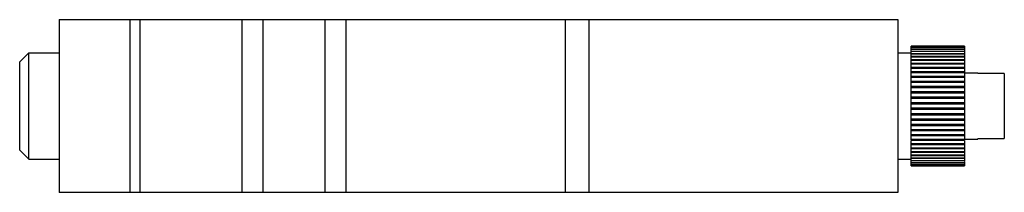
# Model space of a CAD drawing. Units: millimetres. Extents: x 11.1 to 85.1, y 60 to 73.
import ezdxf

# ---------------------------------------------------------------- set-up
doc = ezdxf.new("R2010")
doc.units = ezdxf.units.MM
doc.header["$LTSCALE"] = 8.623558
doc.layers.get('0').update_dxf_attribs({"linetype": 'CONTINUOUS'})

msp = doc.modelspace()

# ---------------------------------------------------------------- linework, layer by layer
at = {"color": 7}
for p, q in [((14.043, 72.97), (14.043, 59.97)), ((14.043, 72.97), (77.066, 72.97)), ((19.333, 72.97), (19.333, 59.97)), ((20.088, 72.97), (20.088, 59.97)), ((27.765, 72.97), (27.765, 59.97)), ((29.342, 72.97), (29.342, 59.97)), ((33.989, 72.97), (33.989, 59.97)), ((35.567, 72.97), (35.567, 59.97)), ((52.067, 72.97), (52.067, 59.97)), ((53.83, 72.97), (53.83, 59.97)), ((77.066, 72.97), (77.066, 59.97)), ((11.066, 69.794), (11.742, 70.47)), ((11.742, 62.47), (11.742, 70.47)), ((11.742, 70.47), (14.043, 70.47)), ((77.066, 70.47), (78.066, 70.47)), ((82.066, 70.963), (78.066, 70.963)), ((78.066, 70.93), (78.066, 70.963)), ((78.066, 70.935), (82.066, 70.935)), ((82.066, 70.919), (78.066, 70.919)), ((78.066, 70.772), (78.066, 70.919)), ((78.066, 70.864), (82.066, 70.864)), ((82.066, 70.837), (78.066, 70.837)), ((78.066, 70.755), (82.066, 70.755)), ((78.066, 63.879), (78.066, 70.755)), ((82.066, 70.718), (78.066, 70.718)), ((78.066, 70.61), (82.066, 70.61)), ((82.066, 70.563), (78.066, 70.563)), ((78.066, 70.43), (82.066, 70.43)), ((82.066, 70.373), (78.066, 70.373)), ((82.066, 70.963), (82.066, 63.879)), ((11.066, 63.147), (11.066, 69.794)), ((78.066, 70.215), (82.066, 70.215)), ((82.066, 70.15), (78.066, 70.15)), ((78.066, 69.969), (82.066, 69.969)), ((82.066, 69.895), (78.066, 69.895)), ((78.066, 69.693), (82.066, 69.693)), ((82.066, 69.611), (78.066, 69.611)), ((78.066, 69.39), (82.066, 69.39)), ((82.066, 69.3), (78.066, 69.3)), ((78.066, 69.061), (82.066, 69.061)), ((82.066, 68.966), (78.066, 68.966)), ((82.066, 68.97), (83.066, 68.97)), ((83.066, 68.97), (83.066, 68.92)), ((85.066, 68.92), (83.066, 68.92)), ((85.066, 68.92), (85.066, 64.021)), ((78.066, 68.711), (82.066, 68.711)), ((82.066, 68.609), (78.066, 68.609)), ((78.066, 68.341), (82.066, 68.341)), ((82.066, 68.235), (78.066, 68.235)), ((78.066, 67.955), (82.066, 67.955)), ((82.066, 67.846), (78.066, 67.846)), ((78.066, 67.557), (82.066, 67.557)), ((82.066, 67.444), (78.066, 67.444)), ((78.066, 67.149), (82.066, 67.149)), ((82.066, 67.035), (78.066, 67.035)), ((78.066, 66.736), (82.066, 66.736)), ((82.066, 66.62), (78.066, 66.62)), ((78.066, 66.32), (82.066, 66.32)), ((82.066, 66.205), (78.066, 66.205)), ((78.066, 65.906), (82.066, 65.906)), ((82.066, 65.791), (78.066, 65.791)), ((78.066, 65.497), (82.066, 65.497)), ((82.066, 65.384), (78.066, 65.384)), ((78.066, 65.095), (82.066, 65.095)), ((82.066, 64.986), (78.066, 64.986)), ((78.066, 64.706), (82.066, 64.706)), ((82.066, 64.6), (78.066, 64.6)), ((78.066, 64.331), (82.066, 64.331)), ((82.066, 64.23), (78.066, 64.23)), ((78.066, 63.975), (82.066, 63.975)), ((82.066, 63.88), (78.066, 63.88)), ((78.066, 61.978), (78.066, 63.822)), ((78.066, 63.64), (82.066, 63.64)), ((82.066, 63.97), (83.066, 63.97)), ((82.066, 63.822), (82.066, 62.331)), ((83.066, 64.021), (85.066, 64.021)), ((83.066, 64.021), (83.066, 63.97)), ((11.066, 63.147), (11.742, 62.47)), ((82.066, 63.551), (78.066, 63.551)), ((78.066, 63.33), (82.066, 63.33)), ((82.066, 63.248), (78.066, 63.248)), ((78.066, 63.046), (82.066, 63.046)), ((82.066, 62.972), (78.066, 62.972)), ((11.742, 62.47), (14.043, 62.47)), ((77.066, 62.47), (78.066, 62.47)), ((78.066, 62.791), (82.066, 62.791)), ((82.066, 62.726), (78.066, 62.726)), ((78.066, 62.568), (82.066, 62.568)), ((82.066, 62.511), (78.066, 62.511)), ((78.066, 62.378), (82.066, 62.378)), ((82.066, 62.331), (78.066, 62.331)), ((78.066, 62.222), (82.066, 62.222)), ((82.066, 62.186), (78.066, 62.186)), ((82.066, 62.29), (82.066, 62.186)), ((82.066, 62.171), (82.066, 62.022)), ((78.066, 62.104), (82.066, 62.104)), ((82.066, 62.077), (78.066, 62.077)), ((78.066, 62.022), (82.066, 62.022)), ((82.066, 62.006), (78.066, 62.006)), ((78.066, 61.978), (82.066, 61.978)), ((82.066, 62.011), (82.066, 61.978)), ((77.066, 59.97), (14.043, 59.97))]:
    msp.add_line(p, q, dxfattribs=at)

doc.saveas('drawing.dxf')
